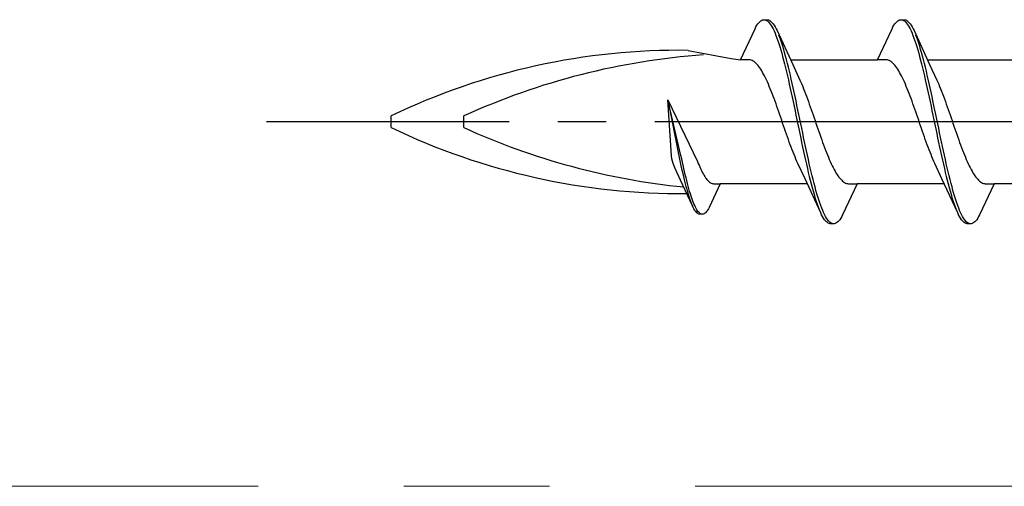
# Model space of a CAD drawing. Extents: x 105 to 1155, y 126 to 1689.
# Drawn here: x 311 to 331, y 1160 to 1170 of the extents above; entities that cross this region are included whole.
import ezdxf

# ---------------------------------------------------------------- set-up
doc = ezdxf.new("R2010")
doc.units = 0
doc.linetypes.add('YCENTER_1', pattern=[13, 10, -1, 1, -1])
doc.layers.add('YKK_12', color=2, linetype='CONTINUOUS', lineweight=13)
doc.layers.add('YKK_13', color=4, linetype='CONTINUOUS', lineweight=30)

msp = doc.modelspace()

# ---------------------------------------------------------------- linework, layer by layer
at = {"layer": 'YKK_12', "linetype": 'YCENTER_1', "ltscale": 3}
msp.add_line((978.446, 1160.318), (274.037, 1160.318), dxfattribs=at)
at = {"layer": 'YKK_13', "linetype": 'ByBlock', "lineweight": -2, "ltscale": 3}
for p, q in [((325.737, 1169.831, 0), (325.757, 1169.856, 0)), ((325.757, 1169.856, 0), (325.776, 1169.876, 0)), ((325.776, 1169.876, 0), (325.796, 1169.893, 0)), ((325.796, 1169.893, 0), (325.816, 1169.905, 0)), ((325.816, 1169.905, 0), (325.835, 1169.913, 0)), ((325.835, 1169.913, 0), (325.855, 1169.917, 0)), ((325.855, 1169.917, 0), (325.935, 1169.917, 0)), ((325.894, 1169.912, 0), (325.913, 1169.903, 0)), ((325.913, 1169.903, 0), (325.933, 1169.891, 0)), ((325.933, 1169.891, 0), (325.953, 1169.873, 0)), ((325.935, 1169.917, 0), (325.954, 1169.913, 0)), ((325.953, 1169.873, 0), (325.972, 1169.852, 0)), ((325.954, 1169.913, 0), (325.974, 1169.905, 0)), ((325.972, 1169.852, 0), (325.992, 1169.827, 0)), ((325.974, 1169.905, 0), (325.993, 1169.893, 0)), ((325.993, 1169.893, 0), (326.013, 1169.876, 0)), ((326.013, 1169.876, 0), (326.033, 1169.856, 0)), ((326.033, 1169.856, 0), (326.052, 1169.831, 0)), ((328.557, 1169.831, 0), (328.577, 1169.856, 0)), ((328.577, 1169.856, 0), (328.596, 1169.876, 0)), ((328.596, 1169.876, 0), (328.616, 1169.893, 0)), ((328.616, 1169.893, 0), (328.636, 1169.905, 0)), ((328.636, 1169.905, 0), (328.655, 1169.913, 0)), ((328.655, 1169.913, 0), (328.675, 1169.917, 0)), ((328.675, 1169.917, 0), (328.755, 1169.917, 0)), ((328.714, 1169.912, 0), (328.733, 1169.903, 0)), ((328.733, 1169.903, 0), (328.753, 1169.891, 0)), ((328.753, 1169.891, 0), (328.773, 1169.873, 0)), ((328.755, 1169.917, 0), (328.774, 1169.913, 0)), ((328.773, 1169.873, 0), (328.792, 1169.852, 0)), ((328.774, 1169.913, 0), (328.794, 1169.905, 0)), ((328.792, 1169.852, 0), (328.812, 1169.827, 0)), ((328.794, 1169.905, 0), (328.813, 1169.893, 0)), ((328.813, 1169.893, 0), (328.833, 1169.876, 0)), ((328.833, 1169.876, 0), (328.853, 1169.856, 0)), ((328.853, 1169.856, 0), (328.872, 1169.831, 0)), ((325.382, 1169.092, 0), (325.678, 1169.732, 0)), ((325.678, 1169.732, 0), (325.698, 1169.769, 0)), ((325.698, 1169.769, 0), (325.718, 1169.802, 0)), ((325.718, 1169.802, 0), (325.737, 1169.831, 0)), ((325.992, 1169.827, 0), (326.011, 1169.797, 0)), ((326.011, 1169.797, 0), (326.031, 1169.764, 0)), ((326.031, 1169.764, 0), (326.051, 1169.727, 0)), ((326.051, 1169.727, 0), (326.07, 1169.685, 0)), ((326.052, 1169.831, 0), (326.072, 1169.802, 0)), ((326.07, 1169.685, 0), (326.09, 1169.64, 0)), ((326.072, 1169.802, 0), (326.091, 1169.769, 0)), ((326.09, 1169.64, 0), (326.109, 1169.592, 0)), ((326.091, 1169.769, 0), (326.111, 1169.732, 0)), ((326.111, 1169.732, 0), (326.131, 1169.692, 0)), ((326.131, 1169.692, 0), (326.453, 1168.993, 0)), ((328.202, 1169.092, 0), (328.498, 1169.732, 0)), ((328.498, 1169.732, 0), (328.518, 1169.769, 0)), ((328.518, 1169.769, 0), (328.538, 1169.802, 0)), ((328.538, 1169.802, 0), (328.557, 1169.831, 0)), ((328.812, 1169.827, 0), (328.831, 1169.797, 0)), ((328.831, 1169.797, 0), (328.851, 1169.764, 0)), ((328.851, 1169.764, 0), (328.871, 1169.727, 0)), ((328.871, 1169.727, 0), (328.89, 1169.685, 0)), ((328.872, 1169.831, 0), (328.892, 1169.802, 0)), ((328.89, 1169.685, 0), (328.91, 1169.64, 0)), ((328.892, 1169.802, 0), (328.911, 1169.769, 0)), ((328.91, 1169.64, 0), (328.929, 1169.592, 0)), ((328.911, 1169.769, 0), (328.931, 1169.732, 0)), ((328.931, 1169.732, 0), (328.951, 1169.692, 0)), ((328.951, 1169.692, 0), (329.273, 1168.993, 0)), ((326.109, 1169.592, 0), (326.129, 1169.54, 0)), ((326.129, 1169.54, 0), (326.148, 1169.484, 0)), ((326.148, 1169.484, 0), (326.168, 1169.425, 0)), ((326.189, 1169.548, 0), (326.17, 1169.599, 0)), ((326.209, 1169.493, 0), (326.189, 1169.548, 0)), ((326.228, 1169.434, 0), (326.209, 1169.493, 0)), ((326.248, 1169.372, 0), (326.228, 1169.434, 0)), ((328.929, 1169.592, 0), (328.949, 1169.54, 0)), ((328.949, 1169.54, 0), (328.968, 1169.484, 0)), ((328.968, 1169.484, 0), (328.988, 1169.425, 0)), ((329.009, 1169.548, 0), (328.99, 1169.599, 0)), ((329.029, 1169.493, 0), (329.009, 1169.548, 0)), ((329.048, 1169.434, 0), (329.029, 1169.493, 0)), ((329.068, 1169.372, 0), (329.048, 1169.434, 0)), ((324.304, 1169.286, 0), (325.19, 1169.117, 0)), ((326.168, 1169.425, 0), (326.188, 1169.363, 0)), ((326.188, 1169.363, 0), (326.207, 1169.297, 0)), ((326.207, 1169.297, 0), (326.227, 1169.229, 0)), ((326.268, 1169.307, 0), (326.248, 1169.372, 0)), ((326.287, 1169.239, 0), (326.268, 1169.307, 0)), ((326.307, 1169.169, 0), (326.287, 1169.239, 0)), ((328.988, 1169.425, 0), (329.008, 1169.363, 0)), ((329.008, 1169.363, 0), (329.027, 1169.297, 0)), ((329.027, 1169.297, 0), (329.047, 1169.229, 0)), ((329.088, 1169.307, 0), (329.068, 1169.372, 0)), ((329.107, 1169.239, 0), (329.088, 1169.307, 0)), ((329.127, 1169.169, 0), (329.107, 1169.239, 0)), ((325.19, 1169.117, 0), (325.382, 1169.092, 0)), ((325.561, 1169.092, 0), (325.382, 1169.092, 0)), ((325.581, 1169.089, 0), (325.561, 1169.092, 0)), ((325.6, 1169.084, 0), (325.581, 1169.089, 0)), ((325.62, 1169.077, 0), (325.6, 1169.084, 0)), ((325.64, 1169.067, 0), (325.62, 1169.077, 0)), ((325.659, 1169.054, 0), (325.64, 1169.067, 0)), ((325.679, 1169.039, 0), (325.659, 1169.054, 0)), ((325.698, 1169.021, 0), (325.679, 1169.039, 0)), ((326.227, 1169.229, 0), (326.246, 1169.158, 0)), ((326.246, 1169.158, 0), (326.266, 1169.084, 0)), ((326.266, 1169.084, 0), (326.286, 1169.007, 0)), ((326.326, 1169.095, 0), (326.307, 1169.169, 0)), ((326.346, 1169.019, 0), (326.326, 1169.095, 0)), ((326.408, 1169.092, 0), (328.202, 1169.092, 0)), ((328.381, 1169.092, 0), (328.202, 1169.092, 0)), ((328.401, 1169.089, 0), (328.381, 1169.092, 0)), ((328.42, 1169.084, 0), (328.401, 1169.089, 0)), ((328.44, 1169.077, 0), (328.42, 1169.084, 0)), ((328.46, 1169.067, 0), (328.44, 1169.077, 0)), ((328.479, 1169.054, 0), (328.46, 1169.067, 0)), ((328.499, 1169.039, 0), (328.479, 1169.054, 0)), ((328.518, 1169.021, 0), (328.499, 1169.039, 0)), ((329.047, 1169.229, 0), (329.066, 1169.158, 0)), ((329.066, 1169.158, 0), (329.086, 1169.084, 0)), ((329.086, 1169.084, 0), (329.106, 1169.007, 0)), ((329.146, 1169.095, 0), (329.127, 1169.169, 0)), ((329.166, 1169.019, 0), (329.146, 1169.095, 0)), ((329.228, 1169.092, 0), (331.022, 1169.092, 0)), ((325.718, 1169.001, 0), (325.698, 1169.021, 0)), ((325.737, 1168.979, 0), (325.718, 1169.001, 0)), ((325.757, 1168.954, 0), (325.737, 1168.979, 0)), ((325.777, 1168.927, 0), (325.757, 1168.954, 0)), ((325.796, 1168.898, 0), (325.777, 1168.927, 0)), ((325.816, 1168.866, 0), (325.796, 1168.898, 0)), ((325.835, 1168.833, 0), (325.816, 1168.866, 0)), ((325.855, 1168.797, 0), (325.835, 1168.833, 0)), ((326.286, 1169.007, 0), (326.305, 1168.929, 0)), ((326.305, 1168.929, 0), (326.325, 1168.847, 0)), ((326.325, 1168.847, 0), (326.344, 1168.764, 0)), ((326.366, 1168.941, 0), (326.346, 1169.019, 0)), ((326.385, 1168.86, 0), (326.366, 1168.941, 0)), ((326.405, 1168.777, 0), (326.385, 1168.86, 0)), ((326.453, 1168.993, 0), (326.6, 1168.676, 0)), ((328.538, 1169.001, 0), (328.518, 1169.021, 0)), ((328.557, 1168.979, 0), (328.538, 1169.001, 0)), ((328.577, 1168.954, 0), (328.557, 1168.979, 0)), ((328.597, 1168.927, 0), (328.577, 1168.954, 0)), ((328.616, 1168.898, 0), (328.597, 1168.927, 0)), ((328.636, 1168.866, 0), (328.616, 1168.898, 0)), ((328.655, 1168.833, 0), (328.636, 1168.866, 0)), ((328.675, 1168.797, 0), (328.655, 1168.833, 0)), ((329.106, 1169.007, 0), (329.125, 1168.929, 0)), ((329.125, 1168.929, 0), (329.145, 1168.847, 0)), ((329.145, 1168.847, 0), (329.164, 1168.764, 0)), ((329.186, 1168.941, 0), (329.166, 1169.019, 0)), ((329.205, 1168.86, 0), (329.186, 1168.941, 0)), ((329.225, 1168.777, 0), (329.205, 1168.86, 0)), ((329.273, 1168.993, 0), (329.42, 1168.676, 0)), ((325.875, 1168.76, 0), (325.855, 1168.797, 0)), ((325.894, 1168.72, 0), (325.875, 1168.76, 0)), ((325.914, 1168.679, 0), (325.894, 1168.72, 0)), ((325.933, 1168.636, 0), (325.914, 1168.679, 0)), ((325.953, 1168.591, 0), (325.933, 1168.636, 0)), ((326.344, 1168.764, 0), (326.364, 1168.679, 0)), ((326.364, 1168.679, 0), (326.383, 1168.592, 0)), ((326.424, 1168.692, 0), (326.405, 1168.777, 0)), ((326.444, 1168.606, 0), (326.424, 1168.692, 0)), ((326.6, 1168.676, 0), (326.62, 1168.632, 0)), ((326.62, 1168.632, 0), (326.64, 1168.588, 0)), ((328.695, 1168.76, 0), (328.675, 1168.797, 0)), ((328.714, 1168.72, 0), (328.695, 1168.76, 0)), ((328.734, 1168.679, 0), (328.714, 1168.72, 0)), ((328.753, 1168.636, 0), (328.734, 1168.679, 0)), ((328.773, 1168.591, 0), (328.753, 1168.636, 0)), ((329.164, 1168.764, 0), (329.184, 1168.679, 0)), ((329.184, 1168.679, 0), (329.203, 1168.592, 0)), ((329.244, 1168.692, 0), (329.225, 1168.777, 0)), ((329.264, 1168.606, 0), (329.244, 1168.692, 0)), ((329.42, 1168.676, 0), (329.44, 1168.632, 0)), ((329.44, 1168.632, 0), (329.46, 1168.588, 0)), ((325.972, 1168.545, 0), (325.953, 1168.591, 0)), ((325.992, 1168.497, 0), (325.972, 1168.545, 0)), ((326.012, 1168.448, 0), (325.992, 1168.497, 0)), ((326.031, 1168.398, 0), (326.012, 1168.448, 0)), ((326.383, 1168.592, 0), (326.403, 1168.504, 0)), ((326.403, 1168.504, 0), (326.423, 1168.414, 0)), ((326.463, 1168.518, 0), (326.444, 1168.606, 0)), ((326.483, 1168.428, 0), (326.463, 1168.518, 0)), ((326.503, 1168.337, 0), (326.483, 1168.428, 0)), ((326.64, 1168.588, 0), (326.659, 1168.541, 0)), ((326.659, 1168.541, 0), (326.679, 1168.494, 0)), ((326.679, 1168.494, 0), (326.698, 1168.444, 0)), ((326.698, 1168.444, 0), (326.718, 1168.394, 0)), ((328.792, 1168.545, 0), (328.773, 1168.591, 0)), ((328.812, 1168.497, 0), (328.792, 1168.545, 0)), ((328.832, 1168.448, 0), (328.812, 1168.497, 0)), ((328.851, 1168.398, 0), (328.832, 1168.448, 0)), ((329.203, 1168.592, 0), (329.223, 1168.504, 0)), ((329.223, 1168.504, 0), (329.243, 1168.414, 0)), ((329.283, 1168.518, 0), (329.264, 1168.606, 0)), ((329.303, 1168.428, 0), (329.283, 1168.518, 0)), ((329.323, 1168.337, 0), (329.303, 1168.428, 0)), ((329.46, 1168.588, 0), (329.479, 1168.541, 0)), ((329.479, 1168.541, 0), (329.499, 1168.494, 0)), ((329.499, 1168.494, 0), (329.518, 1168.444, 0)), ((329.518, 1168.444, 0), (329.538, 1168.394, 0)), ((323.885, 1168.269, 0), (324.491, 1167, 0)), ((323.959, 1167.118, 0), (323.885, 1168.269, 0)), ((324.153, 1167.126, 0), (323.885, 1168.269, 0)), ((323.885, 1168.269, 0), (324.107, 1167.115, 0)), ((326.051, 1168.347, 0), (326.031, 1168.398, 0)), ((326.07, 1168.294, 0), (326.051, 1168.347, 0)), ((326.09, 1168.24, 0), (326.07, 1168.294, 0)), ((326.11, 1168.186, 0), (326.09, 1168.24, 0)), ((326.423, 1168.414, 0), (326.442, 1168.323, 0)), ((326.442, 1168.323, 0), (326.462, 1168.231, 0)), ((326.462, 1168.231, 0), (326.481, 1168.139, 0)), ((326.522, 1168.245, 0), (326.503, 1168.337, 0)), ((326.542, 1168.153, 0), (326.522, 1168.245, 0)), ((326.718, 1168.394, 0), (326.737, 1168.342, 0)), ((326.737, 1168.342, 0), (326.757, 1168.29, 0)), ((326.757, 1168.29, 0), (326.777, 1168.236, 0)), ((326.777, 1168.236, 0), (326.796, 1168.182, 0)), ((328.871, 1168.347, 0), (328.851, 1168.398, 0)), ((328.89, 1168.294, 0), (328.871, 1168.347, 0)), ((328.91, 1168.24, 0), (328.89, 1168.294, 0)), ((328.93, 1168.186, 0), (328.91, 1168.24, 0)), ((329.243, 1168.414, 0), (329.262, 1168.323, 0)), ((329.262, 1168.323, 0), (329.282, 1168.231, 0)), ((329.282, 1168.231, 0), (329.301, 1168.139, 0)), ((329.342, 1168.245, 0), (329.323, 1168.337, 0)), ((329.362, 1168.153, 0), (329.342, 1168.245, 0)), ((329.538, 1168.394, 0), (329.557, 1168.342, 0)), ((329.557, 1168.342, 0), (329.577, 1168.29, 0)), ((329.577, 1168.29, 0), (329.597, 1168.236, 0)), ((329.597, 1168.236, 0), (329.616, 1168.182, 0)), ((326.129, 1168.131, 0), (326.11, 1168.186, 0)), ((326.149, 1168.075, 0), (326.129, 1168.131, 0)), ((326.168, 1168.019, 0), (326.149, 1168.075, 0)), ((326.188, 1167.962, 0), (326.168, 1168.019, 0)), ((326.481, 1168.139, 0), (326.501, 1168.045, 0)), ((326.501, 1168.045, 0), (326.521, 1167.951, 0)), ((326.561, 1168.059, 0), (326.542, 1168.153, 0)), ((326.581, 1167.966, 0), (326.561, 1168.059, 0)), ((326.796, 1168.182, 0), (326.816, 1168.126, 0)), ((326.816, 1168.126, 0), (326.835, 1168.071, 0)), ((326.835, 1168.071, 0), (326.855, 1168.014, 0)), ((328.949, 1168.131, 0), (328.93, 1168.186, 0)), ((328.969, 1168.075, 0), (328.949, 1168.131, 0)), ((328.988, 1168.019, 0), (328.969, 1168.075, 0)), ((329.008, 1167.962, 0), (328.988, 1168.019, 0)), ((329.301, 1168.139, 0), (329.321, 1168.045, 0)), ((329.321, 1168.045, 0), (329.341, 1167.951, 0)), ((329.381, 1168.059, 0), (329.362, 1168.153, 0)), ((329.401, 1167.966, 0), (329.381, 1168.059, 0)), ((329.616, 1168.182, 0), (329.636, 1168.126, 0)), ((329.636, 1168.126, 0), (329.655, 1168.071, 0)), ((329.655, 1168.071, 0), (329.675, 1168.014, 0)), ((318.184, 1167.698, 0), (318.184, 1167.936, 0)), ((319.684, 1167.698, 0), (319.684, 1167.936, 0)), ((326.207, 1167.905, 0), (326.188, 1167.962, 0)), ((326.227, 1167.848, 0), (326.207, 1167.905, 0)), ((326.247, 1167.791, 0), (326.227, 1167.848, 0)), ((326.521, 1167.951, 0), (326.54, 1167.857, 0)), ((326.54, 1167.857, 0), (326.56, 1167.763, 0)), ((326.601, 1167.871, 0), (326.581, 1167.966, 0)), ((326.62, 1167.777, 0), (326.601, 1167.871, 0)), ((326.855, 1168.014, 0), (326.875, 1167.958, 0)), ((326.875, 1167.958, 0), (326.894, 1167.901, 0)), ((326.894, 1167.901, 0), (326.914, 1167.843, 0)), ((326.914, 1167.843, 0), (326.933, 1167.786, 0)), ((329.027, 1167.905, 0), (329.008, 1167.962, 0)), ((329.047, 1167.848, 0), (329.027, 1167.905, 0)), ((329.067, 1167.791, 0), (329.047, 1167.848, 0)), ((329.341, 1167.951, 0), (329.36, 1167.857, 0)), ((329.36, 1167.857, 0), (329.38, 1167.763, 0)), ((329.421, 1167.871, 0), (329.401, 1167.966, 0)), ((329.44, 1167.777, 0), (329.421, 1167.871, 0)), ((329.675, 1168.014, 0), (329.695, 1167.958, 0)), ((329.695, 1167.958, 0), (329.714, 1167.901, 0)), ((329.714, 1167.901, 0), (329.734, 1167.843, 0)), ((329.734, 1167.843, 0), (329.753, 1167.786, 0)), ((326.266, 1167.734, 0), (326.247, 1167.791, 0)), ((326.286, 1167.677, 0), (326.266, 1167.734, 0)), ((326.305, 1167.62, 0), (326.286, 1167.677, 0)), ((326.325, 1167.564, 0), (326.305, 1167.62, 0)), ((326.56, 1167.763, 0), (326.579, 1167.669, 0)), ((326.579, 1167.669, 0), (326.599, 1167.575, 0)), ((326.64, 1167.683, 0), (326.62, 1167.777, 0)), ((326.659, 1167.589, 0), (326.64, 1167.683, 0)), ((326.933, 1167.786, 0), (326.953, 1167.729, 0)), ((326.953, 1167.729, 0), (326.972, 1167.672, 0)), ((326.972, 1167.672, 0), (326.992, 1167.615, 0)), ((326.992, 1167.615, 0), (327.012, 1167.559, 0)), ((329.086, 1167.734, 0), (329.067, 1167.791, 0)), ((329.106, 1167.677, 0), (329.086, 1167.734, 0)), ((329.125, 1167.62, 0), (329.106, 1167.677, 0)), ((329.145, 1167.564, 0), (329.125, 1167.62, 0)), ((329.38, 1167.763, 0), (329.399, 1167.669, 0)), ((329.399, 1167.669, 0), (329.419, 1167.575, 0)), ((329.46, 1167.683, 0), (329.44, 1167.777, 0)), ((329.479, 1167.589, 0), (329.46, 1167.683, 0)), ((329.753, 1167.786, 0), (329.773, 1167.729, 0)), ((329.773, 1167.729, 0), (329.792, 1167.672, 0)), ((329.792, 1167.672, 0), (329.812, 1167.615, 0)), ((329.812, 1167.615, 0), (329.832, 1167.559, 0)), ((326.345, 1167.508, 0), (326.325, 1167.564, 0)), ((326.364, 1167.453, 0), (326.345, 1167.508, 0)), ((326.384, 1167.398, 0), (326.364, 1167.453, 0)), ((326.599, 1167.575, 0), (326.618, 1167.482, 0)), ((326.618, 1167.482, 0), (326.638, 1167.389, 0)), ((326.679, 1167.496, 0), (326.659, 1167.589, 0)), ((326.698, 1167.403, 0), (326.679, 1167.496, 0)), ((327.012, 1167.559, 0), (327.031, 1167.503, 0)), ((327.031, 1167.503, 0), (327.051, 1167.448, 0)), ((327.051, 1167.448, 0), (327.07, 1167.394, 0)), ((329.165, 1167.508, 0), (329.145, 1167.564, 0)), ((329.184, 1167.453, 0), (329.165, 1167.508, 0)), ((329.204, 1167.398, 0), (329.184, 1167.453, 0)), ((329.419, 1167.575, 0), (329.438, 1167.482, 0)), ((329.438, 1167.482, 0), (329.458, 1167.389, 0)), ((329.499, 1167.496, 0), (329.479, 1167.589, 0)), ((329.518, 1167.403, 0), (329.499, 1167.496, 0)), ((329.832, 1167.559, 0), (329.851, 1167.503, 0)), ((329.851, 1167.503, 0), (329.871, 1167.448, 0)), ((329.871, 1167.448, 0), (329.89, 1167.394, 0)), ((326.403, 1167.345, 0), (326.384, 1167.398, 0)), ((326.423, 1167.292, 0), (326.403, 1167.345, 0)), ((326.442, 1167.24, 0), (326.423, 1167.292, 0)), ((326.462, 1167.19, 0), (326.442, 1167.24, 0)), ((326.638, 1167.389, 0), (326.658, 1167.297, 0)), ((326.658, 1167.297, 0), (326.677, 1167.206, 0)), ((326.677, 1167.206, 0), (326.697, 1167.117, 0)), ((326.718, 1167.311, 0), (326.698, 1167.403, 0)), ((326.738, 1167.22, 0), (326.718, 1167.311, 0)), ((326.757, 1167.13, 0), (326.738, 1167.22, 0)), ((327.07, 1167.394, 0), (327.09, 1167.34, 0)), ((327.09, 1167.34, 0), (327.11, 1167.288, 0)), ((327.11, 1167.288, 0), (327.129, 1167.236, 0)), ((327.129, 1167.236, 0), (327.149, 1167.186, 0)), ((329.223, 1167.345, 0), (329.204, 1167.398, 0)), ((329.243, 1167.292, 0), (329.223, 1167.345, 0)), ((329.262, 1167.24, 0), (329.243, 1167.292, 0)), ((329.282, 1167.19, 0), (329.262, 1167.24, 0)), ((329.458, 1167.389, 0), (329.478, 1167.297, 0)), ((329.478, 1167.297, 0), (329.497, 1167.206, 0)), ((329.497, 1167.206, 0), (329.517, 1167.117, 0)), ((329.538, 1167.311, 0), (329.518, 1167.403, 0)), ((329.558, 1167.22, 0), (329.538, 1167.311, 0)), ((329.577, 1167.13, 0), (329.558, 1167.22, 0)), ((329.89, 1167.394, 0), (329.91, 1167.34, 0)), ((329.91, 1167.34, 0), (329.93, 1167.288, 0)), ((329.93, 1167.288, 0), (329.949, 1167.236, 0)), ((329.949, 1167.236, 0), (329.969, 1167.186, 0)), ((323.966, 1167.054, 0), (323.959, 1167.118, 0)), ((323.977, 1167.007, 0), (323.966, 1167.054, 0)), ((323.992, 1166.958, 0), (323.977, 1167.007, 0)), ((324.107, 1167.115, 0), (324.122, 1167.046, 0)), ((324.122, 1167.046, 0), (324.137, 1166.978, 0)), ((324.168, 1167.057, 0), (324.153, 1167.126, 0)), ((324.183, 1166.989, 0), (324.168, 1167.057, 0)), ((326.482, 1167.141, 0), (326.462, 1167.19, 0)), ((326.501, 1167.093, 0), (326.482, 1167.141, 0)), ((326.521, 1167.047, 0), (326.501, 1167.093, 0)), ((326.54, 1167.002, 0), (326.521, 1167.047, 0)), ((326.56, 1166.959, 0), (326.54, 1167.002, 0)), ((326.697, 1167.117, 0), (326.716, 1167.029, 0)), ((326.716, 1167.029, 0), (326.736, 1166.942, 0)), ((326.777, 1167.042, 0), (326.757, 1167.13, 0)), ((326.796, 1166.955, 0), (326.777, 1167.042, 0)), ((327.149, 1167.186, 0), (327.168, 1167.137, 0)), ((327.168, 1167.137, 0), (327.188, 1167.089, 0)), ((327.188, 1167.089, 0), (327.207, 1167.043, 0)), ((327.207, 1167.043, 0), (327.227, 1166.998, 0)), ((329.302, 1167.141, 0), (329.282, 1167.19, 0)), ((329.321, 1167.093, 0), (329.302, 1167.141, 0)), ((329.341, 1167.047, 0), (329.321, 1167.093, 0)), ((329.36, 1167.002, 0), (329.341, 1167.047, 0)), ((329.38, 1166.959, 0), (329.36, 1167.002, 0)), ((329.517, 1167.117, 0), (329.536, 1167.029, 0)), ((329.536, 1167.029, 0), (329.556, 1166.942, 0)), ((329.597, 1167.042, 0), (329.577, 1167.13, 0)), ((329.616, 1166.955, 0), (329.597, 1167.042, 0)), ((329.969, 1167.186, 0), (329.988, 1167.137, 0)), ((329.988, 1167.137, 0), (330.008, 1167.089, 0)), ((330.008, 1167.089, 0), (330.027, 1167.043, 0)), ((330.027, 1167.043, 0), (330.047, 1166.998, 0)), ((324.018, 1166.891, 0), (323.992, 1166.958, 0)), ((324.033, 1166.858, 0), (324.018, 1166.891, 0)), ((324.145, 1166.617, 0), (324.033, 1166.858, 0)), ((324.137, 1166.978, 0), (324.152, 1166.912, 0)), ((324.152, 1166.912, 0), (324.167, 1166.846, 0)), ((324.167, 1166.846, 0), (324.182, 1166.781, 0)), ((324.198, 1166.922, 0), (324.183, 1166.989, 0)), ((324.213, 1166.856, 0), (324.198, 1166.922, 0)), ((324.228, 1166.791, 0), (324.213, 1166.856, 0)), ((324.491, 1167, 0), (324.509, 1166.958, 0)), ((324.509, 1166.958, 0), (324.525, 1166.922, 0)), ((324.525, 1166.922, 0), (324.54, 1166.889, 0)), ((324.54, 1166.889, 0), (324.555, 1166.856, 0)), ((324.555, 1166.856, 0), (324.569, 1166.825, 0)), ((324.569, 1166.825, 0), (324.584, 1166.795, 0)), ((326.707, 1166.641, 0), (326.56, 1166.959, 0)), ((326.736, 1166.942, 0), (326.756, 1166.857, 0)), ((326.756, 1166.857, 0), (326.775, 1166.774, 0)), ((326.816, 1166.87, 0), (326.796, 1166.955, 0)), ((326.836, 1166.787, 0), (326.816, 1166.87, 0)), ((327.227, 1166.998, 0), (327.247, 1166.955, 0)), ((327.247, 1166.955, 0), (327.266, 1166.914, 0)), ((327.266, 1166.914, 0), (327.286, 1166.874, 0)), ((327.286, 1166.874, 0), (327.305, 1166.837, 0)), ((327.305, 1166.837, 0), (327.325, 1166.801, 0)), ((327.325, 1166.801, 0), (327.345, 1166.768, 0)), ((329.527, 1166.641, 0), (329.38, 1166.959, 0)), ((329.556, 1166.942, 0), (329.576, 1166.857, 0)), ((329.576, 1166.857, 0), (329.595, 1166.774, 0)), ((329.636, 1166.87, 0), (329.616, 1166.955, 0)), ((329.656, 1166.787, 0), (329.636, 1166.87, 0)), ((330.047, 1166.998, 0), (330.067, 1166.955, 0)), ((330.067, 1166.955, 0), (330.086, 1166.914, 0)), ((330.086, 1166.914, 0), (330.106, 1166.874, 0)), ((330.106, 1166.874, 0), (330.125, 1166.837, 0)), ((330.125, 1166.837, 0), (330.145, 1166.801, 0)), ((330.145, 1166.801, 0), (330.165, 1166.768, 0)), ((324.39, 1166.087, 0), (324.145, 1166.617, 0)), ((324.182, 1166.781, 0), (324.197, 1166.719, 0)), ((324.197, 1166.719, 0), (324.211, 1166.657, 0)), ((324.211, 1166.657, 0), (324.226, 1166.598, 0)), ((324.226, 1166.598, 0), (324.241, 1166.54, 0)), ((324.242, 1166.728, 0), (324.228, 1166.791, 0)), ((324.257, 1166.666, 0), (324.242, 1166.728, 0)), ((324.272, 1166.607, 0), (324.257, 1166.666, 0)), ((324.287, 1166.548, 0), (324.272, 1166.607, 0)), ((324.584, 1166.795, 0), (324.599, 1166.766, 0)), ((324.599, 1166.766, 0), (324.614, 1166.739, 0)), ((324.614, 1166.739, 0), (324.629, 1166.714, 0)), ((324.629, 1166.714, 0), (324.644, 1166.69, 0)), ((324.644, 1166.69, 0), (324.659, 1166.667, 0)), ((324.659, 1166.667, 0), (324.674, 1166.647, 0)), ((324.674, 1166.647, 0), (324.688, 1166.628, 0)), ((324.688, 1166.628, 0), (324.703, 1166.611, 0)), ((324.703, 1166.611, 0), (324.718, 1166.596, 0)), ((324.718, 1166.596, 0), (324.733, 1166.583, 0)), ((327.03, 1165.942, 0), (326.707, 1166.641, 0)), ((326.775, 1166.774, 0), (326.795, 1166.694, 0)), ((326.795, 1166.694, 0), (326.814, 1166.615, 0)), ((326.814, 1166.615, 0), (326.834, 1166.539, 0)), ((326.855, 1166.706, 0), (326.836, 1166.787, 0)), ((326.875, 1166.627, 0), (326.855, 1166.706, 0)), ((326.894, 1166.55, 0), (326.875, 1166.627, 0)), ((327.345, 1166.768, 0), (327.364, 1166.736, 0)), ((327.364, 1166.736, 0), (327.384, 1166.707, 0)), ((327.384, 1166.707, 0), (327.403, 1166.68, 0)), ((327.403, 1166.68, 0), (327.423, 1166.655, 0)), ((327.423, 1166.655, 0), (327.442, 1166.633, 0)), ((327.442, 1166.633, 0), (327.462, 1166.613, 0)), ((327.462, 1166.613, 0), (327.482, 1166.595, 0)), ((329.85, 1165.942, 0), (329.527, 1166.641, 0)), ((329.595, 1166.774, 0), (329.615, 1166.694, 0)), ((329.615, 1166.694, 0), (329.634, 1166.615, 0)), ((329.634, 1166.615, 0), (329.654, 1166.539, 0)), ((329.675, 1166.706, 0), (329.656, 1166.787, 0)), ((329.695, 1166.627, 0), (329.675, 1166.706, 0)), ((329.714, 1166.55, 0), (329.695, 1166.627, 0)), ((330.165, 1166.768, 0), (330.184, 1166.736, 0)), ((330.184, 1166.736, 0), (330.204, 1166.707, 0)), ((330.204, 1166.707, 0), (330.223, 1166.68, 0)), ((330.223, 1166.68, 0), (330.243, 1166.655, 0)), ((330.243, 1166.655, 0), (330.262, 1166.633, 0)), ((330.262, 1166.633, 0), (330.282, 1166.613, 0)), ((330.282, 1166.613, 0), (330.302, 1166.595, 0)), ((324.241, 1166.54, 0), (324.256, 1166.484, 0)), ((324.256, 1166.484, 0), (324.271, 1166.43, 0)), ((324.271, 1166.43, 0), (324.286, 1166.379, 0)), ((324.302, 1166.492, 0), (324.287, 1166.548, 0)), ((324.317, 1166.438, 0), (324.302, 1166.492, 0)), ((324.332, 1166.386, 0), (324.317, 1166.438, 0)), ((324.733, 1166.583, 0), (324.748, 1166.571, 0)), ((324.958, 1166.542, 0), (324.733, 1166.056, 0)), ((324.748, 1166.571, 0), (324.763, 1166.562, 0)), ((324.763, 1166.562, 0), (324.778, 1166.554, 0)), ((324.778, 1166.554, 0), (324.793, 1166.548, 0)), ((324.793, 1166.548, 0), (324.807, 1166.544, 0)), ((324.807, 1166.544, 0), (324.822, 1166.542, 0)), ((324.822, 1166.542, 0), (324.958, 1166.542, 0)), ((326.753, 1166.542, 0), (324.958, 1166.542, 0)), ((326.834, 1166.539, 0), (326.853, 1166.466, 0)), ((326.853, 1166.466, 0), (326.873, 1166.395, 0)), ((326.873, 1166.395, 0), (326.893, 1166.327, 0)), ((326.914, 1166.477, 0), (326.894, 1166.55, 0)), ((326.933, 1166.405, 0), (326.914, 1166.477, 0)), ((326.953, 1166.337, 0), (326.933, 1166.405, 0)), ((327.482, 1166.595, 0), (327.501, 1166.58, 0)), ((327.778, 1166.542, 0), (327.482, 1165.902, 0)), ((327.501, 1166.58, 0), (327.521, 1166.568, 0)), ((327.521, 1166.568, 0), (327.54, 1166.557, 0)), ((327.54, 1166.557, 0), (327.56, 1166.55, 0)), ((327.56, 1166.55, 0), (327.58, 1166.545, 0)), ((327.58, 1166.545, 0), (327.599, 1166.542, 0)), ((327.599, 1166.542, 0), (327.778, 1166.542, 0)), ((329.573, 1166.542, 0), (327.778, 1166.542, 0)), ((329.654, 1166.539, 0), (329.673, 1166.466, 0)), ((329.673, 1166.466, 0), (329.693, 1166.395, 0)), ((329.693, 1166.395, 0), (329.713, 1166.327, 0)), ((329.734, 1166.477, 0), (329.714, 1166.55, 0)), ((329.753, 1166.405, 0), (329.734, 1166.477, 0)), ((329.773, 1166.337, 0), (329.753, 1166.405, 0)), ((330.302, 1166.595, 0), (330.321, 1166.58, 0)), ((330.598, 1166.542, 0), (330.302, 1165.902, 0)), ((330.321, 1166.58, 0), (330.341, 1166.568, 0)), ((330.341, 1166.568, 0), (330.36, 1166.557, 0)), ((330.36, 1166.557, 0), (330.38, 1166.55, 0)), ((330.38, 1166.55, 0), (330.4, 1166.545, 0)), ((330.4, 1166.545, 0), (330.419, 1166.542, 0)), ((330.419, 1166.542, 0), (330.598, 1166.542, 0)), ((332.393, 1166.542, 0), (330.598, 1166.542, 0)), ((324.286, 1166.379, 0), (324.301, 1166.329, 0)), ((324.301, 1166.329, 0), (324.316, 1166.283, 0)), ((324.316, 1166.283, 0), (324.33, 1166.238, 0)), ((324.33, 1166.238, 0), (324.345, 1166.196, 0)), ((324.347, 1166.337, 0), (324.332, 1166.386, 0)), ((324.345, 1166.196, 0), (324.36, 1166.157, 0)), ((324.361, 1166.29, 0), (324.347, 1166.337, 0)), ((324.376, 1166.245, 0), (324.361, 1166.29, 0)), ((324.391, 1166.202, 0), (324.376, 1166.245, 0)), ((324.406, 1166.163, 0), (324.391, 1166.202, 0)), ((326.893, 1166.327, 0), (326.912, 1166.262, 0)), ((326.912, 1166.262, 0), (326.932, 1166.2, 0)), ((326.932, 1166.2, 0), (326.951, 1166.142, 0)), ((326.973, 1166.272, 0), (326.953, 1166.337, 0)), ((326.992, 1166.209, 0), (326.973, 1166.272, 0)), ((327.012, 1166.15, 0), (326.992, 1166.209, 0)), ((329.713, 1166.327, 0), (329.732, 1166.262, 0)), ((329.732, 1166.262, 0), (329.752, 1166.2, 0)), ((329.752, 1166.2, 0), (329.771, 1166.142, 0)), ((329.793, 1166.272, 0), (329.773, 1166.337, 0)), ((329.812, 1166.209, 0), (329.793, 1166.272, 0)), ((329.832, 1166.15, 0), (329.812, 1166.209, 0)), ((324.405, 1166.056, 0), (324.39, 1166.087, 0)), ((324.42, 1166.028, 0), (324.405, 1166.056, 0)), ((324.421, 1166.126, 0), (324.406, 1166.163, 0)), ((324.435, 1166.003, 0), (324.42, 1166.028, 0)), ((324.436, 1166.092, 0), (324.421, 1166.126, 0)), ((324.449, 1165.981, 0), (324.435, 1166.003, 0)), ((324.451, 1166.06, 0), (324.436, 1166.092, 0)), ((324.466, 1166.032, 0), (324.451, 1166.06, 0)), ((324.48, 1166.007, 0), (324.466, 1166.032, 0)), ((324.495, 1165.984, 0), (324.48, 1166.007, 0)), ((324.703, 1166.003, 0), (324.689, 1165.981, 0)), ((324.718, 1166.028, 0), (324.703, 1166.003, 0)), ((324.733, 1166.056, 0), (324.718, 1166.028, 0)), ((326.951, 1166.142, 0), (326.971, 1166.087, 0)), ((326.971, 1166.087, 0), (326.991, 1166.035, 0)), ((327.031, 1166.095, 0), (327.012, 1166.15, 0)), ((327.051, 1166.042, 0), (327.031, 1166.095, 0)), ((327.071, 1165.994, 0), (327.051, 1166.042, 0)), ((327.09, 1165.949, 0), (327.071, 1165.994, 0)), ((329.771, 1166.142, 0), (329.791, 1166.087, 0)), ((329.791, 1166.087, 0), (329.811, 1166.035, 0)), ((329.851, 1166.095, 0), (329.832, 1166.15, 0)), ((329.871, 1166.042, 0), (329.851, 1166.095, 0)), ((329.891, 1165.994, 0), (329.871, 1166.042, 0)), ((329.91, 1165.949, 0), (329.891, 1165.994, 0)), ((324.464, 1165.962, 0), (324.449, 1165.981, 0)), ((324.479, 1165.947, 0), (324.464, 1165.962, 0)), ((324.494, 1165.934, 0), (324.479, 1165.947, 0)), ((324.509, 1165.925, 0), (324.494, 1165.934, 0)), ((324.51, 1165.965, 0), (324.495, 1165.984, 0)), ((324.524, 1165.919, 0), (324.509, 1165.925, 0)), ((324.525, 1165.949, 0), (324.51, 1165.965, 0)), ((324.539, 1165.916, 0), (324.524, 1165.919, 0)), ((324.54, 1165.936, 0), (324.525, 1165.949, 0)), ((324.599, 1165.916, 0), (324.539, 1165.916, 0)), ((324.555, 1165.926, 0), (324.54, 1165.936, 0)), ((324.57, 1165.919, 0), (324.555, 1165.926, 0)), ((324.614, 1165.919, 0), (324.599, 1165.916, 0)), ((324.629, 1165.925, 0), (324.614, 1165.919, 0)), ((324.644, 1165.934, 0), (324.629, 1165.925, 0)), ((324.659, 1165.947, 0), (324.644, 1165.934, 0)), ((324.674, 1165.962, 0), (324.659, 1165.947, 0)), ((324.689, 1165.981, 0), (324.674, 1165.962, 0)), ((327.049, 1165.902, 0), (327.03, 1165.942, 0)), ((327.069, 1165.865, 0), (327.049, 1165.902, 0)), ((327.088, 1165.832, 0), (327.069, 1165.865, 0)), ((327.108, 1165.803, 0), (327.088, 1165.832, 0)), ((327.11, 1165.908, 0), (327.09, 1165.949, 0)), ((327.128, 1165.779, 0), (327.108, 1165.803, 0)), ((327.129, 1165.87, 0), (327.11, 1165.908, 0)), ((327.149, 1165.837, 0), (327.129, 1165.87, 0)), ((327.168, 1165.808, 0), (327.149, 1165.837, 0)), ((327.188, 1165.782, 0), (327.168, 1165.808, 0)), ((327.423, 1165.803, 0), (327.403, 1165.779, 0)), ((327.443, 1165.832, 0), (327.423, 1165.803, 0)), ((327.462, 1165.865, 0), (327.443, 1165.832, 0)), ((327.482, 1165.902, 0), (327.462, 1165.865, 0)), ((329.869, 1165.902, 0), (329.85, 1165.942, 0)), ((329.889, 1165.865, 0), (329.869, 1165.902, 0)), ((329.908, 1165.832, 0), (329.889, 1165.865, 0)), ((329.928, 1165.803, 0), (329.908, 1165.832, 0)), ((329.93, 1165.908, 0), (329.91, 1165.949, 0)), ((329.948, 1165.779, 0), (329.928, 1165.803, 0)), ((329.949, 1165.87, 0), (329.93, 1165.908, 0)), ((329.969, 1165.837, 0), (329.949, 1165.87, 0)), ((329.988, 1165.808, 0), (329.969, 1165.837, 0)), ((330.008, 1165.782, 0), (329.988, 1165.808, 0)), ((330.243, 1165.803, 0), (330.223, 1165.779, 0)), ((330.263, 1165.832, 0), (330.243, 1165.803, 0)), ((330.282, 1165.865, 0), (330.263, 1165.832, 0)), ((330.302, 1165.902, 0), (330.282, 1165.865, 0)), ((327.147, 1165.758, 0), (327.128, 1165.779, 0)), ((327.167, 1165.742, 0), (327.147, 1165.758, 0)), ((327.186, 1165.729, 0), (327.167, 1165.742, 0)), ((327.206, 1165.721, 0), (327.186, 1165.729, 0)), ((327.208, 1165.761, 0), (327.188, 1165.782, 0)), ((327.226, 1165.717, 0), (327.206, 1165.721, 0)), ((327.227, 1165.744, 0), (327.208, 1165.761, 0)), ((327.306, 1165.717, 0), (327.226, 1165.717, 0)), ((327.247, 1165.731, 0), (327.227, 1165.744, 0)), ((327.266, 1165.722, 0), (327.247, 1165.731, 0)), ((327.325, 1165.721, 0), (327.306, 1165.717, 0)), ((327.345, 1165.729, 0), (327.325, 1165.721, 0)), ((327.364, 1165.742, 0), (327.345, 1165.729, 0)), ((327.384, 1165.758, 0), (327.364, 1165.742, 0)), ((327.403, 1165.779, 0), (327.384, 1165.758, 0)), ((329.967, 1165.758, 0), (329.948, 1165.779, 0)), ((329.987, 1165.742, 0), (329.967, 1165.758, 0)), ((330.006, 1165.729, 0), (329.987, 1165.742, 0)), ((330.026, 1165.721, 0), (330.006, 1165.729, 0)), ((330.028, 1165.761, 0), (330.008, 1165.782, 0)), ((330.046, 1165.717, 0), (330.026, 1165.721, 0)), ((330.047, 1165.744, 0), (330.028, 1165.761, 0)), ((330.126, 1165.717, 0), (330.046, 1165.717, 0)), ((330.067, 1165.731, 0), (330.047, 1165.744, 0)), ((330.086, 1165.722, 0), (330.067, 1165.731, 0)), ((330.145, 1165.721, 0), (330.126, 1165.717, 0)), ((330.165, 1165.729, 0), (330.145, 1165.721, 0)), ((330.184, 1165.742, 0), (330.165, 1165.729, 0)), ((330.204, 1165.758, 0), (330.184, 1165.742, 0)), ((330.223, 1165.779, 0), (330.204, 1165.758, 0))]:
    msp.add_line(p, q, dxfattribs=at)
at = {"layer": 'YKK_13', "linetype": 'YCENTER_1', "lineweight": -2}
msp.add_line((398.616, 1167.817, 0), (315.618, 1167.817, 0), dxfattribs=at)
at = {"layer": 'YKK_13', "linetype": 'ByBlock', "lineweight": -2, "ltscale": 3}
for centre, radius, start, end in [((324.113, 1155.609, 0), 13.679, 89.2034, 115.6866), ((325.622, 1154.931, 0), 14.297, 94.0271, 114.5403), ((324.158, 1180.157, 0), 13.817, 244.383, 270.4761), ((325.622, 1180.704, 0), 14.297, 245.4597, 264.331)]:
    msp.add_arc(centre, radius, start, end, dxfattribs=at)

doc.saveas('drawing.dxf')
